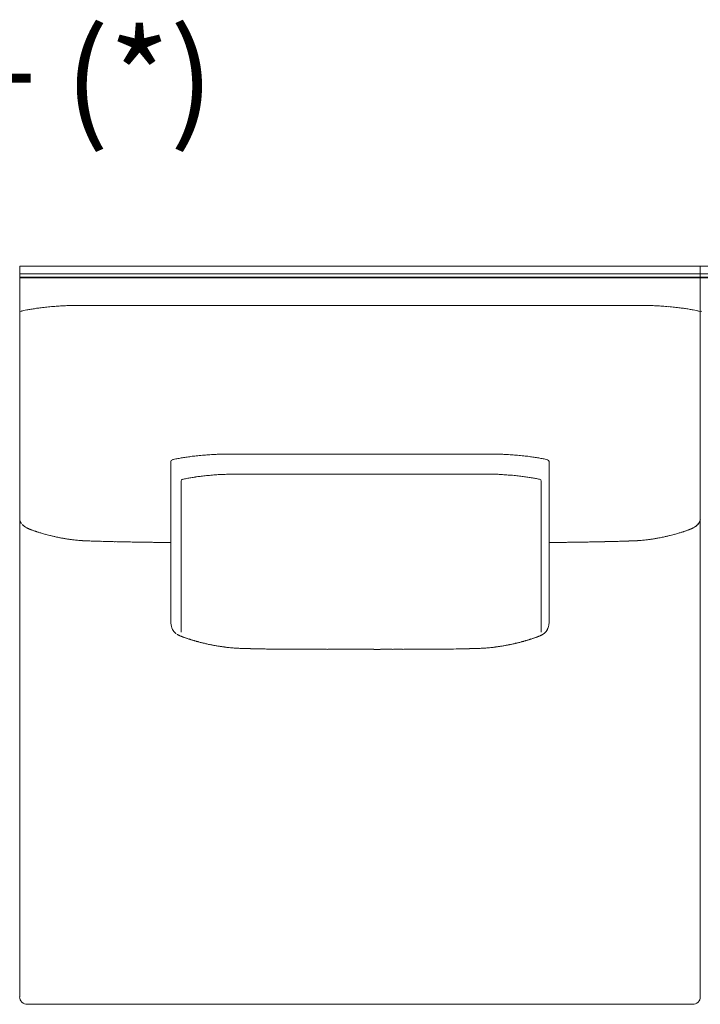
# Model space of a CAD drawing. Units: inches. Extents: x 2127 to 20929, y 2363 to 75667.
# Drawn here: x 11213 to 12121, y 28423 to 29738 of the extents above; entities that cross this region are included whole.
import ezdxf

# ---------------------------------------------------------------- set-up
doc = ezdxf.new("R2010")
doc.units = ezdxf.units.IN
doc.header["$MEASUREMENT"] = 0
doc.styles.add('PDF Arial', font='arial.ttf')

msp = doc.modelspace()

# ---------------------------------------------------------------- linework, layer by layer
at = {"lineweight": 13}
for p, q in [((11667.2, 29408.5), (11212.9, 29408.5)), ((11212.9, 29408.5), (11212.9, 28432.7)), ((11212.9, 28432.7), (11212.9, 29398.4)), ((11212.9, 29398.4), (11667.2, 29398.4)), ((12121.4, 29408.5), (11667.2, 29408.5)), ((11667.2, 29398.4), (12121.4, 29398.4)), ((12575.7, 29408.5), (12121.4, 29408.5)), ((12121.4, 29408.5), (12121.4, 28432.7)), ((12121.4, 28432.7), (12121.4, 29408.5)), ((12121.4, 29398.4), (12575.7, 29398.4)), ((11212.9, 29393.9), (11667.2, 29393.9)), ((11667.2, 29392.9), (11212.9, 29392.9)), ((11667.2, 29393.9), (12121.4, 29393.9)), ((12121.4, 29392.9), (11667.2, 29392.9)), ((12121.4, 29393.9), (12575.7, 29393.9)), ((12575.7, 29392.9), (12121.4, 29392.9)), ((11289.5, 29356.1), (11299.9, 29356.1)), ((12044.8, 29356.1), (12034.4, 29356.1)), ((11214.9, 29348.6), (11212.9, 29348.1)), ((12121.4, 29348.1), (12119.5, 29348.6)), ((12123.4, 29348.6), (12121.4, 29348.1)), ((11414.8, 29147.6), (11414.8, 28931.9)), ((11779.9, 29157.5), (11667.2, 29157.6)), ((11919.5, 29147.6), (11919.5, 28931.9)), ((11428.3, 29121.5), (11428.3, 28919.9)), ((11908.8, 29121.5), (11908.8, 28919.9)), ((11237, 29053.4), (11236, 29053.7)), ((12097.3, 29053.4), (12098.3, 29053.7)), ((11403.4, 29039.7), (11399.9, 29039.7)), ((11407.3, 29039.7), (11403.4, 29039.7)), ((11411.1, 29039.7), (11407.3, 29039.7)), ((11414.4, 29039.7), (11411.1, 29039.7)), ((11414.8, 29039.7), (11414.4, 29039.7)), ((11919.5, 29039.7), (11920, 29039.7)), ((11920, 29039.7), (11923.2, 29039.7)), ((11923.2, 29039.7), (11927, 29039.7)), ((11927, 29039.7), (11930.9, 29039.7)), ((11930.9, 29039.7), (11934.5, 29039.7)), ((11906.8, 28914.5), (11906.4, 28914.3)), ((11494.1, 28899), (11492.6, 28899.2)), ((11571.8, 28897), (11569.4, 28897)), ((11577.4, 28896.9), (11575.5, 28896.9)), ((11666.4, 28896.8), (11657.6, 28896.8)), ((11667.2, 28896.8), (11666.4, 28896.8)), ((11667.9, 28896.8), (11667.2, 28896.8)), ((11676.7, 28896.8), (11667.9, 28896.8)), ((11756.9, 28896.9), (11758.8, 28896.9)), ((11762.5, 28897), (11765, 28897)), ((11792, 28897.2), (11795.6, 28897.3)), ((11840.2, 28899), (11841.7, 28899.2)), ((11223, 28422.6), (11667.2, 28422.6)), ((11667.2, 28422.6), (12111.4, 28422.6))]:
    msp.add_line(p, q, dxfattribs=at)
for centre, radius, start, end in [((11291, 28969.1), 387.1, 92.0031, 92.976), ((11289, 28987.3), 368.8, 90.8139, 91.79), ((11517.7, -805353.9), 834710, 89.9897393, 90.0102607), ((11816.6, -805154.6), 834510.7, 89.9897381, 90.0102619), ((12045.3, 28983.1), 373, 88.2201, 89.1907), ((12042.7, 28956.6), 399.6, 87.0281, 87.9656), ((11264.2, 29131.6), 222.5, 100.8839, 102.8089), ((11273, 29087.8), 267.2, 99.718, 100.9551), ((11259.2, 29171.3), 182.5, 97.946, 99.8966), ((11276.5, 29057.7), 297.5, 97.1257, 98.2079), ((11276.1, 29069.5), 285.7, 95.7902, 97.3536), ((11270.4, 29159.6), 195.5, 94.432, 96.7866), ((11286.4, 29021.4), 334.6, 93.8792, 95.3265), ((11298.5, 28872.8), 483.7, 93.2747, 94.1263), ((12037.7, 28902.1), 454.3, 85.8461, 86.7528), ((12049, 29034.3), 321.6, 84.6444, 86.1499), ((12063.2, 29151.5), 203.7, 83.2805, 85.5505), ((12058.3, 29072), 283.2, 82.6127, 84.1832), ((12057.8, 29057.7), 297.5, 81.7921, 82.8743), ((12077.1, 29184.4), 169.3, 80.0269, 82.1305), ((12061, 29084.3), 270.7, 79.1123, 80.341), ((12070.1, 29131.6), 222.5, 77.1911, 79.1161), ((11417.3, 29147.6), 2.53, 103.8392, 181.6502), ((11477.1, 28878.4), 278.4, 101.2829, 102.5292), ((11481.5, 28829.7), 327, 98.2171, 99.3245), ((11496.8, 28734.2), 423.7, 97.5043, 98.4107), ((11500.7, 28667.8), 490.2, 96.1058, 96.9499), ((11515.7, 28530.8), 628, 95.3872, 96.1335), ((11490.5, 28812.9), 344.7, 92.8629, 94.2897), ((11494.9, 28722.5), 435.2, 91.9492, 92.8476), ((11493.4, 28667), 490.6, 90.7056, 91.552), ((11495.9, 28431.7), 725.9, 89.4201, 90.116), ((11538.5, 24403), 4754.5, 89.8077, 90.1923), ((11795.8, 24403), 4754.5, 89.8077, 90.1923), ((11838.5, 28425.8), 731.8, 89.8845, 90.5776), ((11840.9, 28662.2), 495.4, 88.4556, 89.2978), ((11839.5, 28727), 430.7, 87.1374, 88.0405), ((11843.8, 28812.9), 344.7, 85.7103, 87.1371), ((11570.5, 25367.9), 3800.5, 85.3653, 85.4868), ((11818.6, 28530.8), 628, 83.8665, 84.6128), ((11833.6, 28667.8), 490.2, 83.0501, 83.8942), ((11844.5, 28781.5), 375.9, 81.5709, 82.5981), ((11834.6, 28711.8), 446.3, 80.8235, 81.6349), ((11859.1, 28891.6), 265, 77.3024, 78.5573), ((11460.4, 28994.6), 132.7, 100.6919, 103.0855), ((11741.2, 27428.9), 1723.4, 100.0174, 100.2067), ((11494.9, 28791.2), 339.1, 98.0583, 99.0708), ((11476.4, 28935.5), 193.7, 96.7306, 98.6274), ((11507.7, 28688.4), 442.7, 96.1265, 97.0146), ((11491.7, 28846.2), 284.1, 94.7428, 96.3123), ((11518.2, 28580.9), 550.7, 94.4092, 95.2067), ((11515.5, 28504.3), 627, 92.875, 93.6232), ((11503.9, 28752.3), 378.6, 92.0248, 93.0089), ((11497.4, 28910.8), 220, 89.9932, 91.7878), ((11503, 28719.2), 411.6, 89.846, 90.7701), ((11521.7, 32286.4), 3155.6, 269.8331, 270.1669), ((11815.5, 32298.6), 3167.8, 269.8334, 270.1666), ((11834.2, 28719.2), 411.6, 89.2299, 90.154), ((11839.7, 28906.8), 224, 88.2283, 89.9998), ((11833.3, 28756.6), 374.4, 86.9744, 87.9641), ((11838.6, 28826.3), 304.4, 85.7309, 87.2722), ((11850.9, 28951.6), 178.6, 84.2291, 86.6869), ((11846.7, 28859.3), 271, 83.6497, 85.2952), ((11829.1, 28683.8), 447.3, 83.0215, 83.9052), ((11860.9, 28937.6), 191.5, 81.3246, 83.2317), ((11842, 28787.2), 343, 80.9827, 81.9894), ((12201.2, 30822.2), 1723.4, 259.7933, 259.9826), ((11870.3, 28964.1), 163.9, 77.1425, 79.0802), ((12110.6, 29071.7), 10.9, 343.6296, 349.2295), ((11222.5, 29067.5), 7.14, 225.0167, 233.3532), ((11228.2, 29073.2), 15.2, 228.7954, 232.6258), ((11236.2, 29084.7), 29.1, 237.8542, 241.9183), ((11228.8, 29061), 4.49, 250.9244, 255.6771), ((11231.1, 29060.2), 4.49, 250.9244, 255.6771), ((11221.5, 29020.8), 35.8, 69.91, 72.3837), ((11254.1, 29103.5), 52.9, 251.1292, 254.2475), ((12079.9, 29105), 54.4, 285.5686, 288.6368), ((12107, 29038.1), 17.6, 106.3349, 111.3714), ((12102.3, 29071.3), 15.3, 294.3995, 299.9627), ((12101.9, 29078.6), 22, 296.9019, 302.3456), ((12115.7, 29067.1), 4.11, 315.0383, 326.0168), ((11263.9, 29113.8), 65.6, 252.9195, 255.1897), ((11124.8, 28543.7), 521.2, 75.7615, 76.166), ((11305.3, 29254.7), 212.3, 255.7516, 257.02), ((11299.4, 29217.1), 174.4, 258.7351, 260.1429), ((11316.7, 29300.2), 259.2, 259.5172, 260.5666), ((11285.7, 29087.3), 44, 260.998, 263.8127), ((11333.3, 29413.3), 373.5, 261.9372, 262.2965), ((11276.8, 28974.6), 68.9, 82.5105, 84.632), ((11294.8, 29117.8), 75.4, 263.1408, 265.2944), ((11298.4, 29131.2), 89.1, 263.6947, 265.6762), ((11299.6, 29115.2), 73.3, 263.7788, 265.9648), ((11291.6, 28986.7), 55.5, 84.5376, 87.0517), ((11295, 28988.1), 53.8, 85.3688, 87.9957), ((11362.4, 30524.4), 1484, 267.5644, 267.6637), ((11359.3, 30689.8), 1649.1, 268.1137, 268.2303), ((11311.3, 29101.4), 60.1, 267.177, 269.5959), ((11313.9, 29104.8), 63.5, 267.2543, 269.607), ((11316.8, 29117.5), 76.3, 267.49, 269.6095), ((11231.8, 26602.8), 2439.9, 87.943, 88.0143), ((11318.8, 28944.7), 96.4, 87.7725, 89.6814), ((11330.4, 28776.3), 264.4, 87.8858, 89.0386), ((11344.2, 28935.3), 105.2, 87.8706, 89.7173), ((11350.7, 28928.3), 112, 87.9332, 89.7044), ((11354.1, 28901.4), 138.9, 88.1436, 89.7346), ((11980.2, 28901.4), 138.9, 90.2654, 91.8564), ((11983.6, 28928.3), 112.1, 90.2746, 92.0637), ((11990.2, 28930.8), 109.7, 90.2986, 92.0883), ((12186.9, 20719.2), 8323.6, 91.3269, 91.35835), ((12004, 28772.8), 268, 90.955, 92.1001), ((12330.5, 15427.3), 13617.5, 91.36789, 91.39282), ((12385.9, 15610.6), 13435.6, 91.59546, 91.62256), ((12015.5, 28946.8), 94.3, 90.3222, 92.2525), ((11930.4, 31479.6), 2439.9, 271.9857, 272.057), ((12017.6, 29113.7), 72.5, 270.3354, 272.565), ((12020.4, 29103.1), 61.8, 270.3606, 272.7781), ((12023, 29099.8), 58.4, 270.3699, 272.8572), ((11973.9, 30742.9), 1702.2, 271.7516, 271.8658), ((12003.7, 29752.4), 711.3, 272.3174, 272.5217), ((12039.5, 28985), 56.9, 92.0764, 94.5591), ((12043, 28982.3), 59.9, 93.0406, 95.3701), ((12034, 29124.3), 82.4, 274.0798, 276.0475), ((12036, 29129.2), 87.1, 274.3745, 276.3789), ((12039.4, 29119.7), 77.3, 274.647, 276.7742), ((12056, 28988.5), 54.9, 95.0987, 97.7588), ((12048.7, 29087.3), 44, 276.1873, 279.002), ((12025.5, 29255.4), 213.7, 279.3216, 280.5945), ((12040, 29190.2), 147, 279.7259, 281.3961), ((12029.4, 29251.7), 209.3, 283.0787, 284.356), ((11956.7, 29555), 521.2, 283.834, 284.2385), ((12070.2, 29115.5), 67.3, 284.6105, 286.8535), ((11357.9, 28874.5), 165.7, 88.3009, 89.7571), ((11557.1, 41228.2), 12189.6, 269.08712, 269.10843), ((11097.9, 7310), 21731.7, 89.24869, 89.26319), ((11393.4, 29352), 312.3, 269.1158, 270.1768), ((11395.3, 28761.2), 278.5, 89.0638, 90.1872), ((11939, 28761.2), 278.5, 89.8128, 90.9362), ((11940.9, 29352), 312.3, 269.8232, 270.8842), ((11640.2, 78693), 49654.2, 270.35255, 270.35919), ((11672, 50769.8), 21731.7, 270.73681, 270.75131), ((12161.2, 16852), 12189.6, 90.89157, 90.91288), ((11976.4, 28877.3), 162.9, 90.245, 91.7137), ((11431.9, 28931.8), 17.1, 179.6069, 209.5716), ((11432.4, 28931), 17.2, 206.269, 217.6448), ((11898.1, 28934.1), 22.1, 322.0614, 330.1969), ((11900.2, 28932.2), 19.3, 331.9392, 340.9563), ((11902.4, 28931.8), 17.1, 350.1912, 0.3931), ((11430.1, 28918.3), 4.49, 250.9244, 255.6771), ((11447.8, 28941.3), 32.1, 249.9537, 253.1764), ((11886.5, 28941.3), 32.1, 286.8236, 290.0463), ((11905.1, 28909.1), 4.49, 104.3229, 109.0756), ((11901, 28928), 14.7, 293.2912, 299.8389), ((11898.1, 28937), 24.1, 303.4054, 305.3553), ((11452.8, 28931.4), 24.1, 250.9342, 254.6687), ((11449.8, 28842.4), 62.9, 75.9582, 78.2918), ((11457.7, 28861.1), 43, 76.9664, 80.0697), ((11460.9, 28865.4), 38.2, 77.1876, 80.1925), ((11478.2, 28934.3), 32.8, 257.2836, 260.529), ((11462, 28789.3), 112.9, 80.6788, 81.3759), ((11484, 28913.5), 13.1, 259.1193, 264.6205), ((11505.9, 29060.9), 162.2, 261.7829, 262.3302), ((11493.4, 28947.7), 48.4, 261.4206, 264.1056), ((11442.9, 28297.6), 603.5, 84.7687, 84.9967), ((11507.3, 28982.6), 84.4, 265.5741, 267.6131), ((11536.1, 29575.1), 677.7, 267.7316, 267.9732), ((11520.7, 28931.1), 33.4, 267.2982, 270.54), ((11522.6, 28932.3), 34.7, 267.3482, 270.53), ((11533.9, 28867.6), 29.8, 87.1362, 90.5723), ((11535.9, 28794.4), 102.9, 88.4599, 90.3079), ((11720.9, 48947.2), 20050.8, 269.51247, 269.5246), ((11558, 29064.1), 167.1, 268.7903, 270.2468), ((11561.9, 29033.2), 136.2, 268.6614, 270.2677), ((11438.2, 15895.5), 13002.1, 89.43565, 89.45185), ((11573.4, 28929.8), 32.8, 267.2673, 270.5709), ((11582.8, 28716.9), 180, 88.8355, 90.2329), ((11604.6, 28462.8), 434.1, 89.2501, 90.15), ((11618.2, 28408.9), 487.9, 89.293, 90.1397), ((11647.2, 29593.6), 696.8, 269.4081, 270.1184), ((11687.1, 29587.8), 691.1, 269.8811, 270.5943), ((11716.1, 28413.7), 483.1, 89.8561, 90.7112), ((11729.8, 28458.2), 438.6, 89.8508, 90.746), ((11751.5, 28716.9), 180, 89.7671, 91.1645), ((11760.9, 28931), 34.1, 269.4903, 272.6716), ((11898.6, 15513.2), 13384.4, 90.54296, 90.55885), ((11772.4, 29032), 135, 269.7374, 271.3436), ((11776.3, 29068.4), 171.4, 269.7613, 271.1936), ((11798.4, 28791.1), 106.3, 89.705, 91.514), ((11811.7, 28932.3), 34.7, 269.47, 272.6518), ((11813.6, 28932.4), 34.7, 269.47, 272.6518), ((11815.5, 28921.3), 23.6, 269.3937, 273.2102), ((11784.6, 29952.8), 1055.6, 272.0426, 272.1996), ((11767.9, 30260.6), 1363.9, 272.4015, 272.5066), ((11826.6, 28989.9), 91.8, 272.4181, 274.3149), ((11840.8, 28949.2), 49.9, 275.8029, 278.4472), ((11843.9, 28939.2), 39.5, 276.1403, 278.9074), ((11803.6, 29223.2), 326.4, 279.7917, 280.2243), ((11878.2, 28854), 50.3, 100.3509, 102.9677), ((11884.5, 28842.4), 62.9, 101.7082, 104.0418), ((11222.9, 28432.7), 10.1, 180.3799, 225.2384), ((11223, 28432.7), 10.1, 224.9787, 269.9444), ((12111.4, 28432.6), 10, 270.0637, 0.143)]:
    msp.add_arc(centre, radius, start, end, dxfattribs=at)
for points in [[(11283.8, 29356.1), (11285.7, 29356.1), (11287.6, 29356.1), (11289.5, 29356.1)], [(11299.9, 29356.1), (11307.6, 29356.1), (11315.2, 29356.1), (11322.9, 29356.1)], [(11322.9, 29356.1), (11338, 29356.1), (11353.1, 29356.1), (11368.2, 29356.1)], [(12011.4, 29356.1), (11996.3, 29356.1), (11981.2, 29356.1), (11966.1, 29356.1)], [(12034.4, 29356.1), (12026.7, 29356.1), (12019.1, 29356.1), (12011.4, 29356.1)], [(12050.6, 29356.1), (12048.7, 29356.1), (12046.7, 29356.1), (12044.8, 29356.1)], [(11214.9, 29348.6), (11215.3, 29348.6), (11215.7, 29348.7), (11216.1, 29348.8)], [(12119.5, 29348.6), (12119, 29348.6), (12118.7, 29348.7), (12118.3, 29348.8)], [(11416.7, 29150.1), (11416.8, 29150.1), (11416.9, 29150.1), (11416.9, 29150.1)], [(11422.6, 29151.4), (11424.6, 29151.7), (11426.6, 29152.1), (11428.5, 29152.4)], [(11456.7, 29156), (11459.4, 29156.2), (11462.1, 29156.4), (11464.8, 29156.6)], [(11487.4, 29157.6), (11489.7, 29157.6), (11492, 29157.6), (11494.4, 29157.6)], [(11503.2, 29157.5), (11509.6, 29157.5), (11516.1, 29157.5), (11522.5, 29157.5)], [(11554.4, 29157.5), (11592, 29157.5), (11629.6, 29157.6), (11667.2, 29157.6)], [(11831.1, 29157.5), (11824.7, 29157.5), (11818.2, 29157.5), (11811.8, 29157.5)], [(11846.9, 29157.6), (11844.6, 29157.6), (11842.3, 29157.6), (11840, 29157.6)], [(11911.7, 29151.4), (11909.7, 29151.7), (11907.8, 29152.1), (11905.8, 29152.4)], [(11917.6, 29150.1), (11917.5, 29150.1), (11917.5, 29150.1), (11917.4, 29150.1)], [(11919.5, 29147.6), (11919.5, 29148.8), (11918.7, 29149.8), (11917.6, 29150.1)], [(11428.3, 29121.5), (11428.3, 29122.6), (11429.1, 29123.6), (11430.2, 29123.9)], [(11430.2, 29123.9), (11430.2, 29123.9), (11430.3, 29123.9), (11430.4, 29123.9)], [(11504.1, 29130.9), (11506.9, 29130.9), (11509.7, 29130.8), (11512.5, 29130.8)], [(11530.9, 29130.8), (11541, 29130.8), (11551.1, 29130.8), (11561.3, 29130.8)], [(11561.3, 29130.8), (11597, 29130.8), (11632.8, 29130.8), (11668.6, 29130.8)], [(11775.9, 29130.8), (11740.1, 29130.8), (11704.3, 29130.8), (11668.6, 29130.8)], [(11806.2, 29130.8), (11796.1, 29130.8), (11786, 29130.8), (11775.9, 29130.8)], [(11833.1, 29130.9), (11830.3, 29130.9), (11827.4, 29130.8), (11824.7, 29130.8)], [(11907, 29123.9), (11906.9, 29123.9), (11906.8, 29123.9), (11906.8, 29123.9)], [(11907, 29123.9), (11908.1, 29123.6), (11908.9, 29122.6), (11908.8, 29121.5)], [(11212.9, 29071), (11212.9, 29070.8), (11212.9, 29070.6), (11212.9, 29070.4)], [(11212.9, 29070.4), (11212.9, 29070.1), (11213, 29069.9), (11213, 29069.7)], [(11213, 29069.7), (11213.1, 29069.3), (11213.2, 29069), (11213.2, 29068.6)], [(11213.2, 29068.6), (11213.3, 29068.3), (11213.4, 29067.9), (11213.6, 29067.6)], [(11213.6, 29067.6), (11213.7, 29067.4), (11213.8, 29067.1), (11213.9, 29066.9)], [(11213.9, 29066.9), (11214.1, 29066.7), (11214.2, 29066.4), (11214.3, 29066.2)], [(12120.4, 29066.9), (12120.3, 29066.7), (12120.2, 29066.4), (12120, 29066.2)], [(12120.7, 29067.6), (12120.6, 29067.4), (12120.5, 29067.1), (12120.4, 29066.9)], [(12121.1, 29068.6), (12121, 29068.3), (12120.9, 29067.9), (12120.7, 29067.6)], [(12121.4, 29070.4), (12121.4, 29070.1), (12121.4, 29069.9), (12121.3, 29069.7)], [(12121.4, 29071), (12121.4, 29070.8), (12121.4, 29070.6), (12121.5, 29070.4)], [(12121.4, 29071), (12121.4, 29070.8), (12121.4, 29070.6), (12121.4, 29070.4)], [(11214.3, 29066.2), (11214.4, 29065.9), (11214.6, 29065.7), (11214.8, 29065.5)], [(11214.8, 29065.5), (11214.8, 29065.4), (11214.9, 29065.3), (11215, 29065.2)], [(11215, 29065.2), (11215, 29065.1), (11215.1, 29064.9), (11215.2, 29064.8)], [(11216.2, 29063.6), (11216.4, 29063.4), (11216.6, 29063.2), (11216.8, 29063)], [(11216.8, 29063), (11216.9, 29062.9), (11217, 29062.8), (11217.1, 29062.7)], [(11217.1, 29062.7), (11217.2, 29062.7), (11217.3, 29062.6), (11217.4, 29062.5)], [(11219, 29061.2), (11219.1, 29061.1), (11219.3, 29061), (11219.4, 29060.9)], [(11219.4, 29060.9), (11219.5, 29060.8), (11219.7, 29060.7), (11219.8, 29060.6)], [(11219.8, 29060.6), (11220, 29060.5), (11220.1, 29060.4), (11220.3, 29060.3)], [(11220.3, 29060.3), (11220.4, 29060.2), (11220.5, 29060.1), (11220.7, 29060)], [(11222.5, 29059), (11222.8, 29058.8), (11223.1, 29058.7), (11223.4, 29058.5)], [(11223.4, 29058.5), (11223.7, 29058.4), (11224, 29058.2), (11224.4, 29058.1)], [(11224.4, 29058.1), (11224.8, 29057.8), (11225.3, 29057.6), (11225.7, 29057.4)], [(11226, 29057.3), (11225.9, 29057.3), (11225.8, 29057.4), (11225.7, 29057.4)], [(11226.4, 29057.2), (11226.3, 29057.2), (11226.2, 29057.3), (11226, 29057.3)], [(11226.7, 29057), (11226.6, 29057.1), (11226.5, 29057.1), (11226.4, 29057.2)], [(11227, 29056.9), (11226.9, 29056.9), (11226.8, 29057), (11226.7, 29057)], [(11227.4, 29056.8), (11227.3, 29056.8), (11227.1, 29056.9), (11227, 29056.9)], [(11228, 29056.5), (11227.9, 29056.6), (11227.8, 29056.6), (11227.7, 29056.7)], [(11228.4, 29056.4), (11228.3, 29056.4), (11228.1, 29056.5), (11228, 29056.5)], [(11228.7, 29056.3), (11228.6, 29056.3), (11228.5, 29056.4), (11228.4, 29056.4)], [(11229, 29056.2), (11228.9, 29056.2), (11228.8, 29056.2), (11228.7, 29056.3)], [(11229.3, 29056.1), (11229.2, 29056.1), (11229.1, 29056.1), (11229, 29056.2)], [(11229.6, 29055.9), (11229.5, 29056), (11229.4, 29056), (11229.3, 29056.1)], [(11232.2, 29055), (11231.5, 29055.3), (11230.7, 29055.6), (11230, 29055.8)], [(11232.3, 29055), (11232.1, 29055.1), (11231.8, 29055.2), (11231.6, 29055.2)], [(11232.3, 29055), (11232.3, 29055), (11232.3, 29055), (11232.2, 29055)], [(11235.1, 29054.1), (11234.6, 29054.2), (11234.2, 29054.3), (11233.8, 29054.5)], [(11236, 29053.7), (11235.7, 29053.8), (11235.4, 29054), (11235.1, 29054.1)], [(11238, 29053.1), (11237.7, 29053.2), (11237.4, 29053.3), (11237, 29053.4)], [(12096.3, 29053.1), (12096.7, 29053.2), (12097, 29053.3), (12097.3, 29053.4)], [(12098.3, 29053.7), (12098.6, 29053.8), (12099, 29054), (12099.3, 29054.1)], [(12099.3, 29054.1), (12099.7, 29054.2), (12100.1, 29054.3), (12100.6, 29054.5)], [(12102, 29055), (12102.1, 29055), (12102.1, 29055), (12102.1, 29055)], [(12102.1, 29055), (12102.8, 29055.3), (12103.6, 29055.6), (12104.3, 29055.8)], [(12102.1, 29055), (12102.3, 29055.1), (12102.5, 29055.2), (12102.7, 29055.2)], [(12104.3, 29055.8), (12104.4, 29055.8), (12104.6, 29055.9), (12104.7, 29055.9)], [(12104.7, 29055.9), (12104.8, 29056), (12104.9, 29056), (12105, 29056.1)], [(12105, 29056.1), (12105.1, 29056.1), (12105.2, 29056.1), (12105.3, 29056.2)], [(12105.3, 29056.2), (12105.4, 29056.2), (12105.5, 29056.2), (12105.6, 29056.3)], [(12105.6, 29056.3), (12105.8, 29056.3), (12105.8, 29056.4), (12106, 29056.4)], [(12106, 29056.4), (12106.1, 29056.4), (12106.2, 29056.5), (12106.3, 29056.5)], [(12106.3, 29056.5), (12106.4, 29056.6), (12106.5, 29056.6), (12106.6, 29056.7)], [(12106.6, 29056.7), (12106.7, 29056.7), (12106.8, 29056.7), (12106.9, 29056.8)], [(12106.9, 29056.8), (12107.1, 29056.8), (12107.2, 29056.9), (12107.3, 29056.9)], [(12107.6, 29057), (12107.7, 29057.1), (12107.8, 29057.1), (12107.9, 29057.2)], [(12107.9, 29057.2), (12108.1, 29057.2), (12108.2, 29057.3), (12108.3, 29057.3)], [(12110.9, 29058.5), (12110.6, 29058.4), (12110.3, 29058.2), (12109.9, 29058.1)], [(12111.8, 29059), (12111.6, 29058.8), (12111.2, 29058.7), (12110.9, 29058.5)], [(12114.1, 29060.3), (12113.9, 29060.2), (12113.8, 29060.1), (12113.7, 29060)], [(12114.5, 29060.6), (12114.4, 29060.5), (12114.2, 29060.4), (12114.1, 29060.3)], [(12114.9, 29060.9), (12114.8, 29060.8), (12114.7, 29060.7), (12114.5, 29060.6)], [(12115.3, 29061.2), (12115.2, 29061.1), (12115.1, 29061), (12114.9, 29060.9)], [(12116.2, 29061.8), (12115.9, 29061.6), (12115.6, 29061.4), (12115.3, 29061.2)], [(12116.9, 29062.5), (12116.7, 29062.2), (12116.4, 29062), (12116.2, 29061.8)], [(12117.2, 29062.7), (12117.1, 29062.7), (12117, 29062.6), (12116.9, 29062.5)], [(12117.5, 29063), (12117.4, 29062.9), (12117.3, 29062.8), (12117.2, 29062.7)], [(12118.1, 29063.6), (12117.9, 29063.4), (12117.7, 29063.2), (12117.5, 29063)], [(12118.6, 29064.2), (12118.4, 29064), (12118.3, 29063.8), (12118.1, 29063.6)], [(12119.4, 29065.2), (12119.3, 29065.1), (12119.2, 29064.9), (12119.1, 29064.8)], [(12119.6, 29065.5), (12119.5, 29065.4), (12119.4, 29065.3), (12119.4, 29065.2)], [(12120, 29066.2), (12119.9, 29065.9), (12119.7, 29065.7), (12119.6, 29065.5)], [(11242, 29051.9), (11241.3, 29052.1), (11240.5, 29052.3), (11239.8, 29052.6)], [(11244.7, 29051.1), (11243.8, 29051.4), (11242.9, 29051.6), (11242, 29051.9)], [(11249.4, 29049.8), (11248.7, 29050), (11247.9, 29050.2), (11247.2, 29050.4)], [(11261.9, 29046.8), (11260.5, 29047.1), (11259, 29047.5), (11257.6, 29047.8)], [(11265.3, 29046.1), (11264.2, 29046.3), (11263.1, 29046.6), (11261.9, 29046.8)], [(11276.7, 29044.1), (11275.8, 29044.2), (11275, 29044.4), (11274.2, 29044.5)], [(11278.8, 29043.8), (11278.1, 29043.9), (11277.4, 29044), (11276.7, 29044.1)], [(11305, 29041.6), (11303.9, 29041.6), (11302.9, 29041.6), (11301.9, 29041.7)], [(11328.9, 29040.9), (11326.8, 29041), (11324.7, 29041), (11322.6, 29041.1)], [(11334.8, 29040.7), (11332.9, 29040.8), (11330.9, 29040.9), (11328.9, 29040.9)], [(11344.8, 29040.5), (11343.2, 29040.5), (11341.7, 29040.6), (11340.2, 29040.6)], [(11351.3, 29040.4), (11350.3, 29040.4), (11349.2, 29040.4), (11348.1, 29040.4)], [(11983, 29040.4), (11984.1, 29040.4), (11985.1, 29040.4), (11986.2, 29040.4)], [(12029.4, 29041.6), (12030.4, 29041.6), (12031.5, 29041.6), (12032.4, 29041.7)], [(12051.1, 29043.2), (12051.9, 29043.3), (12052.6, 29043.4), (12053.4, 29043.5)], [(12055.5, 29043.8), (12056.3, 29043.9), (12057, 29044), (12057.7, 29044.1)], [(12057.7, 29044.1), (12058.5, 29044.2), (12059.3, 29044.4), (12060.1, 29044.5)], [(12069, 29046.1), (12070.1, 29046.3), (12071.3, 29046.6), (12072.4, 29046.8)], [(12072.4, 29046.8), (12073.9, 29047.1), (12075.3, 29047.5), (12076.8, 29047.8)], [(12084.9, 29049.8), (12085.6, 29050), (12086.4, 29050.2), (12087.1, 29050.4)], [(12089.7, 29051.1), (12090.6, 29051.4), (12091.4, 29051.6), (12092.3, 29051.9)], [(12092.3, 29051.9), (12093.1, 29052.1), (12093.8, 29052.3), (12094.5, 29052.6)], [(11372.2, 29040), (11370.6, 29040), (11369, 29040), (11367.4, 29040.1)], [(11377.3, 29039.9), (11375.6, 29040), (11373.9, 29040), (11372.2, 29040)], [(11388.6, 29039.8), (11386.7, 29039.8), (11384.8, 29039.9), (11382.8, 29039.9)], [(11957, 29039.9), (11958.7, 29040), (11960.4, 29040), (11962.1, 29040)], [(11962.1, 29040), (11963.7, 29040), (11965.4, 29040), (11967, 29040.1)], [(11919.3, 28928.9), (11919.1, 28927.8), (11918.8, 28926.8), (11918.5, 28925.8)], [(11418.8, 28920.5), (11419.1, 28920.1), (11419.3, 28919.8), (11419.6, 28919.5)], [(11419.6, 28919.5), (11419.9, 28919.2), (11420.1, 28919), (11420.4, 28918.7)], [(11420.4, 28918.7), (11420.6, 28918.5), (11420.7, 28918.4), (11420.9, 28918.3)], [(11420.9, 28918.3), (11421.1, 28918.1), (11421.4, 28917.9), (11421.6, 28917.8)], [(11422.9, 28916.9), (11423.1, 28916.7), (11423.4, 28916.6), (11423.6, 28916.4)], [(11423.6, 28916.4), (11423.8, 28916.3), (11424, 28916.2), (11424.2, 28916.1)], [(11424.2, 28916.1), (11424.4, 28916), (11424.6, 28915.9), (11424.9, 28915.8)], [(11424.9, 28915.8), (11425, 28915.7), (11425.1, 28915.7), (11425.2, 28915.6)], [(11425.2, 28915.6), (11425.3, 28915.6), (11425.4, 28915.5), (11425.5, 28915.5)], [(11425.5, 28915.5), (11425.6, 28915.4), (11425.7, 28915.4), (11425.8, 28915.3)], [(11425.8, 28915.3), (11425.9, 28915.3), (11426, 28915.2), (11426.1, 28915.2)], [(11426.1, 28915.2), (11426.6, 28915), (11427, 28914.7), (11427.6, 28914.5)], [(11427.9, 28914.4), (11427.8, 28914.4), (11427.7, 28914.4), (11427.6, 28914.5)], [(11427.6, 28914.5), (11427.7, 28914.4), (11427.8, 28914.4), (11428, 28914.3)], [(11428.2, 28914.2), (11428.1, 28914.2), (11428, 28914.3), (11427.9, 28914.4)], [(11428, 28914.3), (11428.1, 28914.3), (11428.2, 28914.2), (11428.3, 28914.2)], [(11428.6, 28914.1), (11428.5, 28914.1), (11428.4, 28914.2), (11428.2, 28914.2)], [(11428.3, 28914.2), (11428.6, 28914.1), (11428.9, 28914), (11429.1, 28913.9)], [(11429.3, 28913.8), (11429.2, 28913.9), (11429.1, 28913.9), (11429, 28914)], [(11429.6, 28913.7), (11429.5, 28913.7), (11429.4, 28913.8), (11429.3, 28913.8)], [(11430, 28913.6), (11429.9, 28913.6), (11429.7, 28913.6), (11429.6, 28913.7)], [(11430.3, 28913.4), (11430.2, 28913.5), (11430.1, 28913.5), (11430, 28913.6)], [(11430.6, 28913.3), (11430.5, 28913.4), (11430.4, 28913.4), (11430.3, 28913.4)], [(11431, 28913.2), (11430.8, 28913.2), (11430.7, 28913.2), (11430.6, 28913.3)], [(11431.3, 28913.1), (11431.2, 28913.1), (11431.1, 28913.1), (11431, 28913.2)], [(11431.7, 28912.9), (11431.5, 28913), (11431.4, 28913), (11431.3, 28913.1)], [(11432, 28912.8), (11431.9, 28912.9), (11431.8, 28912.9), (11431.7, 28912.9)], [(11432.3, 28912.7), (11432.2, 28912.7), (11432.1, 28912.8), (11432, 28912.8)], [(11433.7, 28912.2), (11433.2, 28912.4), (11432.8, 28912.5), (11432.3, 28912.7)], [(11435.1, 28911.8), (11434.6, 28911.9), (11434.2, 28912), (11433.7, 28912.2)], [(11436.4, 28911.3), (11436, 28911.4), (11435.5, 28911.6), (11435.1, 28911.8)], [(11436.8, 28911.2), (11436.6, 28911.2), (11436.5, 28911.3), (11436.4, 28911.3)], [(11439.8, 28910.2), (11439.4, 28910.3), (11438.9, 28910.5), (11438.5, 28910.6)], [(11440.8, 28909.9), (11440.5, 28910), (11440.1, 28910.1), (11439.8, 28910.2)], [(11441.5, 28909.6), (11441.3, 28909.7), (11441, 28909.8), (11440.8, 28909.9)], [(11442.4, 28909.4), (11442.1, 28909.5), (11441.8, 28909.5), (11441.5, 28909.6)], [(11443.5, 28909), (11443.1, 28909.1), (11442.8, 28909.3), (11442.4, 28909.4)], [(11444.9, 28908.6), (11444.4, 28908.8), (11444, 28908.9), (11443.5, 28909)], [(11889.4, 28908.6), (11889.9, 28908.8), (11890.3, 28908.9), (11890.8, 28909)], [(11890.8, 28909), (11891.2, 28909.1), (11891.6, 28909.3), (11891.9, 28909.4)], [(11891.9, 28909.4), (11892.2, 28909.5), (11892.5, 28909.5), (11892.8, 28909.6)], [(11892.8, 28909.6), (11893, 28909.7), (11893.3, 28909.8), (11893.5, 28909.9)], [(11893.5, 28909.9), (11893.9, 28910), (11894.2, 28910.1), (11894.5, 28910.2)], [(11894.5, 28910.2), (11894.9, 28910.3), (11895.4, 28910.5), (11895.8, 28910.6)], [(11897.5, 28911.2), (11897.7, 28911.2), (11897.8, 28911.3), (11898, 28911.3)], [(11898, 28911.3), (11898.4, 28911.4), (11898.8, 28911.6), (11899.2, 28911.8)], [(11899.2, 28911.8), (11899.7, 28911.9), (11900.1, 28912), (11900.6, 28912.2)], [(11900.6, 28912.2), (11901.1, 28912.4), (11901.5, 28912.5), (11902, 28912.7)], [(11902, 28912.7), (11902.1, 28912.7), (11902.2, 28912.8), (11902.3, 28912.8)], [(11902.3, 28912.8), (11902.4, 28912.9), (11902.6, 28912.9), (11902.7, 28912.9)], [(11902.7, 28912.9), (11902.8, 28913), (11902.9, 28913), (11903, 28913.1)], [(11903, 28913.1), (11903.1, 28913.1), (11903.2, 28913.1), (11903.3, 28913.2)], [(11903.3, 28913.2), (11903.5, 28913.2), (11903.6, 28913.2), (11903.7, 28913.3)], [(11904, 28913.4), (11904.1, 28913.5), (11904.2, 28913.5), (11904.4, 28913.6)], [(11904.4, 28913.6), (11904.5, 28913.6), (11904.6, 28913.6), (11904.7, 28913.7)], [(11904.7, 28913.7), (11904.8, 28913.7), (11904.9, 28913.8), (11905, 28913.8)], [(11905, 28913.8), (11905.1, 28913.9), (11905.3, 28913.9), (11905.4, 28914)], [(11906, 28914.2), (11905.7, 28914.1), (11905.5, 28914), (11905.2, 28913.9)], [(11905.4, 28914), (11905.5, 28914), (11905.6, 28914), (11905.7, 28914.1)], [(11905.7, 28914.1), (11905.9, 28914.1), (11906, 28914.2), (11906.1, 28914.2)], [(11906.4, 28914.3), (11906.2, 28914.3), (11906.1, 28914.2), (11906, 28914.2)], [(11906.1, 28914.2), (11906.2, 28914.2), (11906.3, 28914.3), (11906.4, 28914.4)], [(11906.4, 28914.4), (11906.5, 28914.4), (11906.6, 28914.4), (11906.7, 28914.5)], [(11908.5, 28915.3), (11908.4, 28915.3), (11908.4, 28915.2), (11908.3, 28915.2)], [(11908.9, 28915.5), (11908.7, 28915.4), (11908.6, 28915.4), (11908.5, 28915.3)], [(11909.1, 28915.6), (11909, 28915.6), (11908.9, 28915.5), (11908.9, 28915.5)], [(11909.5, 28915.8), (11909.4, 28915.7), (11909.2, 28915.7), (11909.1, 28915.6)], [(11910.1, 28916.1), (11909.9, 28916), (11909.7, 28915.9), (11909.5, 28915.8)], [(11910.7, 28916.4), (11910.5, 28916.3), (11910.3, 28916.2), (11910.1, 28916.1)], [(11911.4, 28916.9), (11911.2, 28916.7), (11911, 28916.6), (11910.7, 28916.4)], [(11912.7, 28917.8), (11912.5, 28917.6), (11912.3, 28917.5), (11912.1, 28917.3)], [(11913.4, 28918.3), (11913.2, 28918.1), (11913, 28917.9), (11912.7, 28917.8)], [(11913.9, 28918.7), (11913.7, 28918.5), (11913.6, 28918.4), (11913.4, 28918.3)], [(11914.7, 28919.5), (11914.5, 28919.2), (11914.2, 28919), (11913.9, 28918.7)], [(11915.5, 28920.5), (11915.2, 28920.1), (11915, 28919.8), (11914.7, 28919.5)], [(11447.9, 28907.8), (11447.4, 28907.9), (11446.9, 28908), (11446.4, 28908.2)], [(11449.1, 28907.4), (11448.7, 28907.5), (11448.3, 28907.6), (11447.9, 28907.8)], [(11450, 28907.1), (11449.7, 28907.3), (11449.4, 28907.3), (11449.1, 28907.4)], [(11451.1, 28906.9), (11450.8, 28907), (11450.4, 28907.1), (11450, 28907.1)], [(11452.9, 28906.4), (11452.3, 28906.5), (11451.7, 28906.7), (11451.1, 28906.9)], [(11455.1, 28905.8), (11454.4, 28906), (11453.6, 28906.2), (11452.9, 28906.4)], [(11457, 28905.4), (11456.4, 28905.5), (11455.7, 28905.7), (11455.1, 28905.8)], [(11458.5, 28905), (11458, 28905.1), (11457.5, 28905.2), (11457, 28905.4)], [(11460.3, 28904.6), (11459.7, 28904.7), (11459.1, 28904.9), (11458.5, 28905)], [(11462.6, 28904), (11461.8, 28904.2), (11461, 28904.4), (11460.3, 28904.6)], [(11471, 28902.3), (11470.4, 28902.4), (11469.9, 28902.5), (11469.4, 28902.6)], [(11475.2, 28901.5), (11474.4, 28901.7), (11473.6, 28901.8), (11472.8, 28902)], [(11477.3, 28901.2), (11476.6, 28901.3), (11475.9, 28901.4), (11475.2, 28901.5)], [(11478.9, 28900.9), (11478.4, 28901), (11477.8, 28901.1), (11477.3, 28901.2)], [(11481.5, 28900.5), (11481.1, 28900.6), (11480.7, 28900.6), (11480.3, 28900.7)], [(11486.2, 28899.9), (11485.5, 28900), (11484.9, 28900), (11484.3, 28900.1)], [(11490.7, 28899.3), (11490, 28899.4), (11489.2, 28899.5), (11488.4, 28899.6)], [(11492.6, 28899.2), (11492, 28899.2), (11491.3, 28899.3), (11490.7, 28899.3)], [(11495.6, 28898.8), (11495.1, 28898.9), (11494.6, 28898.9), (11494.1, 28899)], [(11500.8, 28898.4), (11499.8, 28898.5), (11498.9, 28898.5), (11498, 28898.6)], [(11506.7, 28898), (11505.8, 28898.1), (11504.8, 28898.2), (11503.8, 28898.2)], [(11509.3, 28897.9), (11508.4, 28898), (11507.6, 28898), (11506.7, 28898)], [(11513.4, 28897.8), (11513, 28897.8), (11512.6, 28897.8), (11512.1, 28897.8)], [(11514.5, 28897.8), (11514.1, 28897.8), (11513.7, 28897.8), (11513.4, 28897.8)], [(11515.4, 28897.8), (11515.1, 28897.8), (11514.8, 28897.8), (11514.5, 28897.8)], [(11516.3, 28897.8), (11516, 28897.8), (11515.7, 28897.8), (11515.4, 28897.8)], [(11517.5, 28897.7), (11517.1, 28897.7), (11516.7, 28897.7), (11516.3, 28897.8)], [(11519.1, 28897.7), (11518.6, 28897.7), (11518, 28897.7), (11517.5, 28897.7)], [(11524.9, 28897.5), (11524.2, 28897.6), (11523.6, 28897.6), (11522.9, 28897.6)], [(11526.3, 28897.5), (11525.8, 28897.5), (11525.4, 28897.5), (11524.9, 28897.5)], [(11527.6, 28897.5), (11527.1, 28897.5), (11526.7, 28897.5), (11526.3, 28897.5)], [(11528.9, 28897.5), (11528.5, 28897.5), (11528, 28897.5), (11527.6, 28897.5)], [(11530.4, 28897.4), (11529.9, 28897.4), (11529.4, 28897.5), (11528.9, 28897.5)], [(11532, 28897.4), (11531.5, 28897.4), (11530.9, 28897.4), (11530.4, 28897.4)], [(11533.6, 28897.4), (11533.1, 28897.4), (11532.5, 28897.4), (11532, 28897.4)], [(11542.3, 28897.2), (11541.1, 28897.3), (11539.9, 28897.3), (11538.7, 28897.3)], [(11546.2, 28897.2), (11544.9, 28897.2), (11543.6, 28897.2), (11542.3, 28897.2)], [(11550.2, 28897.1), (11548.9, 28897.2), (11547.5, 28897.2), (11546.2, 28897.2)], [(11569.4, 28897), (11568.3, 28897), (11567.3, 28897), (11566.2, 28897)], [(11575.5, 28896.9), (11574.9, 28896.9), (11574.3, 28896.9), (11573.7, 28896.9)], [(11579.6, 28896.9), (11578.9, 28896.9), (11578.2, 28896.9), (11577.4, 28896.9)], [(11582, 28896.9), (11581.3, 28896.9), (11580.4, 28896.9), (11579.6, 28896.9)], [(11591.5, 28896.9), (11589.8, 28896.9), (11588.1, 28896.9), (11586.4, 28896.9)], [(11597.1, 28896.9), (11595.3, 28896.9), (11593.4, 28896.9), (11591.5, 28896.9)], [(11603.4, 28896.9), (11601.3, 28896.9), (11599.2, 28896.9), (11597.1, 28896.9)], [(11617, 28896.8), (11614.7, 28896.8), (11612.5, 28896.8), (11610.2, 28896.8)], [(11631.9, 28896.8), (11629.3, 28896.8), (11626.7, 28896.8), (11624.2, 28896.8)], [(11640, 28896.8), (11637.3, 28896.8), (11634.6, 28896.8), (11631.9, 28896.8)], [(11657.6, 28896.8), (11654.6, 28896.8), (11651.6, 28896.8), (11648.6, 28896.8)], [(11676.7, 28896.8), (11679.7, 28896.8), (11682.7, 28896.8), (11685.7, 28896.8)], [(11694.3, 28896.8), (11697, 28896.8), (11699.8, 28896.8), (11702.5, 28896.8)], [(11702.5, 28896.8), (11705, 28896.8), (11707.6, 28896.8), (11710.1, 28896.8)], [(11717.4, 28896.8), (11719.6, 28896.8), (11721.8, 28896.8), (11724.1, 28896.8)], [(11730.9, 28896.9), (11733, 28896.9), (11735.1, 28896.9), (11737.2, 28896.9)], [(11737.2, 28896.9), (11739.1, 28896.9), (11741, 28896.9), (11742.8, 28896.9)], [(11742.8, 28896.9), (11744.5, 28896.9), (11746.2, 28896.9), (11747.9, 28896.9)], [(11752.3, 28896.9), (11753.1, 28896.9), (11753.9, 28896.9), (11754.7, 28896.9)], [(11754.7, 28896.9), (11755.4, 28896.9), (11756.2, 28896.9), (11756.9, 28896.9)], [(11758.8, 28896.9), (11759.4, 28896.9), (11760, 28896.9), (11760.6, 28896.9)], [(11765, 28897), (11766, 28897), (11767, 28897), (11768.1, 28897)], [(11779.9, 28897.1), (11781.2, 28897.1), (11782.7, 28897.1), (11784.1, 28897.1)], [(11784.1, 28897.1), (11785.4, 28897.2), (11786.8, 28897.2), (11788.1, 28897.2)], [(11788.1, 28897.2), (11789.4, 28897.2), (11790.7, 28897.2), (11792, 28897.2)], [(11799, 28897.3), (11799.5, 28897.4), (11800.1, 28897.4), (11800.7, 28897.4)], [(11800.7, 28897.4), (11801.2, 28897.4), (11801.8, 28897.4), (11802.3, 28897.4)], [(11802.3, 28897.4), (11802.9, 28897.4), (11803.4, 28897.4), (11803.9, 28897.4)], [(11803.9, 28897.4), (11804.4, 28897.4), (11804.9, 28897.5), (11805.4, 28897.5)], [(11805.4, 28897.5), (11805.8, 28897.5), (11806.3, 28897.5), (11806.8, 28897.5)], [(11806.8, 28897.5), (11807.2, 28897.5), (11807.6, 28897.5), (11808.1, 28897.5)], [(11808.1, 28897.5), (11808.5, 28897.5), (11809, 28897.5), (11809.4, 28897.5)], [(11809.4, 28897.5), (11810.1, 28897.6), (11810.7, 28897.6), (11811.4, 28897.6)], [(11816.8, 28897.7), (11817.2, 28897.7), (11817.6, 28897.7), (11818, 28897.8)], [(11818, 28897.8), (11818.3, 28897.8), (11818.6, 28897.8), (11818.9, 28897.8)], [(11818.9, 28897.8), (11819.2, 28897.8), (11819.5, 28897.8), (11819.8, 28897.8)], [(11819.8, 28897.8), (11820.2, 28897.8), (11820.6, 28897.8), (11820.9, 28897.8)], [(11820.9, 28897.8), (11821.4, 28897.8), (11821.8, 28897.8), (11822.2, 28897.8)], [(11827.6, 28898), (11828.5, 28898.1), (11829.5, 28898.2), (11830.5, 28898.2)], [(11833.5, 28898.4), (11834.5, 28898.5), (11835.4, 28898.5), (11836.4, 28898.6)], [(11836.4, 28898.6), (11837.1, 28898.7), (11838, 28898.8), (11838.7, 28898.8)], [(11838.7, 28898.8), (11839.2, 28898.9), (11839.7, 28898.9), (11840.2, 28899)], [(11841.7, 28899.2), (11842.4, 28899.2), (11843, 28899.3), (11843.6, 28899.3)], [(11843.6, 28899.3), (11844.4, 28899.4), (11845.1, 28899.5), (11845.9, 28899.6)], [(11850.1, 28900.1), (11850.6, 28900.2), (11851.1, 28900.3), (11851.6, 28900.4)], [(11851.6, 28900.4), (11852, 28900.4), (11852.4, 28900.5), (11852.8, 28900.5)], [(11852.8, 28900.5), (11853.2, 28900.6), (11853.6, 28900.6), (11854, 28900.7)], [(11854, 28900.7), (11854.5, 28900.8), (11854.9, 28900.9), (11855.4, 28900.9)], [(11855.4, 28900.9), (11856, 28901), (11856.5, 28901.1), (11857.1, 28901.2)], [(11857.1, 28901.2), (11857.8, 28901.3), (11858.4, 28901.4), (11859.1, 28901.5)], [(11861.5, 28902), (11862.1, 28902.1), (11862.8, 28902.2), (11863.3, 28902.3)], [(11863.3, 28902.3), (11863.9, 28902.4), (11864.4, 28902.5), (11864.9, 28902.6)], [(11864.9, 28902.6), (11865.6, 28902.8), (11866.3, 28902.9), (11866.9, 28903)], [(11871.7, 28904), (11872.5, 28904.2), (11873.3, 28904.4), (11874.1, 28904.6)], [(11874.1, 28904.6), (11874.6, 28904.7), (11875.2, 28904.9), (11875.8, 28905)], [(11875.8, 28905), (11876.3, 28905.1), (11876.8, 28905.2), (11877.3, 28905.4)], [(11877.3, 28905.4), (11878, 28905.5), (11878.6, 28905.7), (11879.2, 28905.8)], [(11879.2, 28905.8), (11880, 28906), (11880.7, 28906.2), (11881.4, 28906.4)], [(11881.4, 28906.4), (11882, 28906.5), (11882.6, 28906.7), (11883.2, 28906.9)], [(11883.2, 28906.9), (11883.6, 28907), (11883.9, 28907.1), (11884.3, 28907.1)], [(11884.3, 28907.1), (11884.6, 28907.3), (11884.9, 28907.3), (11885.3, 28907.4)], [(11885.3, 28907.4), (11885.7, 28907.5), (11886, 28907.6), (11886.4, 28907.8)], [(11886.4, 28907.8), (11886.9, 28907.9), (11887.4, 28908), (11887.9, 28908.2)], [(11887.9, 28908.2), (11888.4, 28908.3), (11888.9, 28908.5), (11889.4, 28908.6)]]:
    msp.add_open_spline(points, degree=3, dxfattribs=at)

# ---------------------------------------------------------------- texts
at = {"lineweight": 13, "style": 'PDF Arial'}
msp.add_text('SILSPI270 + (*)', height=127.749, dxfattribs=at).set_placement((10293.3, 29595.3))

doc.saveas('drawing.dxf')
